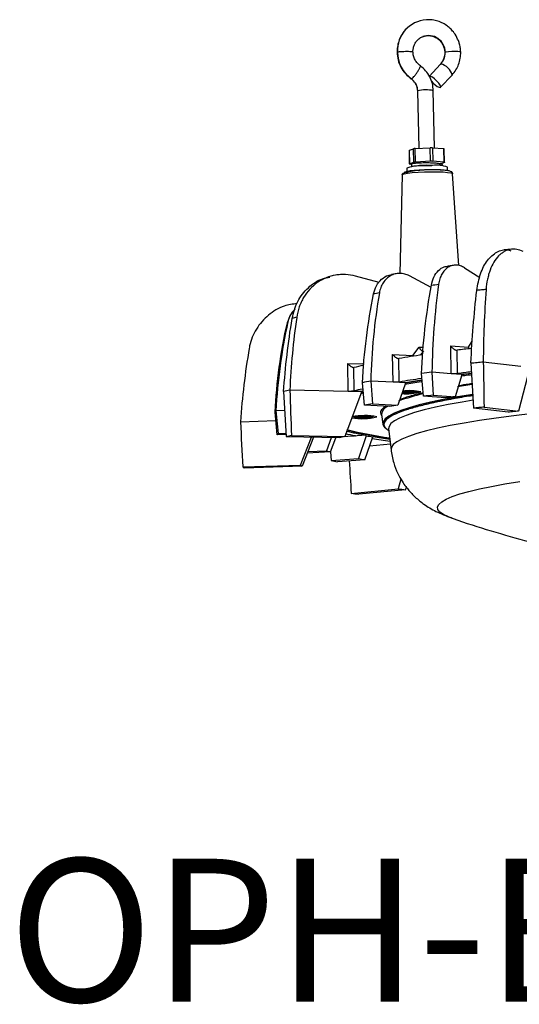
# Model space of a CAD drawing. Extents: x 3052 to 4966, y 1363 to 1799.
# Drawn here: x 3568 to 3678, y 1363 to 1580 of the extents above; entities that cross this region are included whole.
import ezdxf
from ezdxf.enums import TextEntityAlignment as Align

# ---------------------------------------------------------------- set-up
doc = ezdxf.new("R2010")
doc.units = 0
doc.layers.get('0').update_dxf_attribs({"lineweight": 25})
doc.styles.add('MS PGothic', font='MS PGothic.ttf')

msp = doc.modelspace()

# ---------------------------------------------------------------- linework, layer by layer
at = {"color": 8, "linetype": 'Continuous', "lineweight": 25}
for p, q in [((3650.77, 1572.87), (3650.82, 1572.93)), ((3661.33, 1572.87), (3661.29, 1572.82)), ((3653.83, 1567.07), (3653.91, 1567.05)), ((3655.24, 1564.35), (3655.31, 1564.39)), ((3662.98, 1546.14), (3662.98, 1546.11)), ((3666.46, 1507.94), (3667.31, 1509.26)), ((3655.61, 1507.98), (3656.58, 1507.94)), ((3656.55, 1507.09), (3655.87, 1506.17)), ((3639.9, 1504.36), (3643.48, 1504.28)), ((3667.14, 1502.15), (3665.05, 1501.89)), ((3643.17, 1498.09), (3642.78, 1497.99)), ((3642.81, 1497.75), (3643.34, 1497.89)), ((3652.48, 1498), (3651.87, 1498)), ((3651.91, 1498.12), (3652.68, 1498.12)), ((3652.63, 1498.09), (3653.25, 1498.09)), ((3653.6, 1498.18), (3653.59, 1498.21)), ((3653.6, 1498.18), (3653.64, 1498.18)), ((3653.77, 1498.12), (3653.77, 1498.12)), ((3642.71, 1492.59), (3642.72, 1492.59)), ((3642.84, 1492.65), (3643.01, 1492.65)), ((3643.02, 1492.7), (3643.01, 1492.65)), ((3643.26, 1492.65), (3643.26, 1492.71)), ((3643.47, 1492.59), (3643.97, 1492.62)), ((3643.76, 1492.65), (3643.76, 1492.65)), ((3641.03, 1488.35), (3641.04, 1488.58))]:
    msp.add_line(p, q, dxfattribs=at)
at = {"color": 7, "linetype": 'Continuous', "lineweight": 25}
for p, q in [((3660.32, 1570.26), (3657.79, 1567.57)), ((3660.32, 1570.26), (3660.37, 1570.3)), ((3660.35, 1565.17), (3662.88, 1567.87)), ((3662.9, 1567.92), (3662.88, 1567.87)), ((3655.24, 1564.35), (3655.53, 1551.74)), ((3659.03, 1551.83), (3658.74, 1564.43)), ((3658.74, 1564.43), (3658.74, 1564.43)), ((3653.44, 1551.29), (3653.51, 1548.3)), ((3653.46, 1551.3), (3654.37, 1551.66)), ((3653.52, 1548.32), (3653.46, 1551.3)), ((3654.44, 1548.67), (3654.37, 1551.66)), ((3654.72, 1551.7), (3658.07, 1551.87)), ((3654.79, 1548.72), (3654.72, 1551.7)), ((3658.14, 1548.88), (3658.07, 1551.87)), ((3658.55, 1551.86), (3658.62, 1548.88)), ((3658.55, 1551.86), (3660.99, 1551.67)), ((3660.99, 1551.67), (3661.06, 1548.69)), ((3661.2, 1548.65), (3661.14, 1551.64)), ((3653.52, 1548.32), (3654.44, 1548.67)), ((3653.92, 1548.25), (3653.65, 1548.27)), ((3653.92, 1548.28), (3653.93, 1547.68)), ((3658.14, 1548.88), (3654.79, 1548.72)), ((3661.06, 1548.69), (3658.62, 1548.88)), ((3659.11, 1548.51), (3659.11, 1548.52)), ((3661.19, 1548.64), (3660.28, 1548.28)), ((3660.72, 1547.85), (3660.72, 1548.18)), ((3651.84, 1545.89), (3651.38, 1524.14)), ((3652.88, 1547.38), (3652.9, 1546.61)), ((3661.89, 1546.82), (3661.88, 1547.58)), ((3662.8, 1546.51), (3662.78, 1546.54)), ((3662.95, 1546.2), (3662.98, 1546.14)), ((3664.33, 1525.94), (3662.98, 1546.14)), ((3675.96, 1529.53), (3674.34, 1529.37)), ((3663.46, 1526.03), (3661.9, 1525.83)), ((3650.78, 1524.17), (3649.51, 1523.95)), ((3665.63, 1525.43), (3668.96, 1523.31)), ((3636.54, 1523.68), (3635.62, 1523.45)), ((3646.79, 1522.2), (3641.61, 1523.6)), ((3658.23, 1521.09), (3653.49, 1523.65)), ((3627.66, 1515.66), (3627.09, 1514.72)), ((3626.59, 1513.33), (3627.16, 1514.71)), ((3654.26, 1506.16), (3655.61, 1507.98)), ((3662.56, 1508.23), (3666.46, 1507.94)), ((3662.69, 1502.11), (3662.56, 1508.23)), ((3664.09, 1502.15), (3663.98, 1507.3)), ((3666.63, 1507.6), (3666.46, 1507.94)), ((3639.96, 1498.24), (3639.9, 1504.36)), ((3649.77, 1506.36), (3654.26, 1506.16)), ((3649.87, 1500.24), (3649.77, 1506.36)), ((3651.25, 1500.3), (3651.16, 1505.45)), ((3669.73, 1504.74), (3678.03, 1503.79)), ((3641.27, 1498.32), (3641.22, 1503.47)), ((3656.59, 1497.15), (3656.11, 1502.13)), ((3662.69, 1502.11), (3658.43, 1502.43)), ((3658.43, 1502.43), (3658.73, 1497.42)), ((3679.96, 1503.49), (3677.49, 1493.89)), ((3643.61, 1495.16), (3643.11, 1500.14)), ((3649.87, 1500.24), (3644.97, 1500.46)), ((3644.97, 1500.46), (3645.33, 1495.46)), ((3652.59, 1500.12), (3649.87, 1500.24)), ((3652.58, 1500.04), (3650.89, 1495.21)), ((3652.58, 1500.04), (3652.59, 1500.12)), ((3665.05, 1501.94), (3662.69, 1502.11)), ((3665.05, 1501.86), (3663.57, 1497.06)), ((3665.05, 1501.86), (3665.05, 1501.94)), ((3639.96, 1498.24), (3627.13, 1498.52)), ((3642.94, 1498.09), (3639.22, 1488.28)), ((3642.95, 1498.17), (3639.96, 1498.24)), ((3642.94, 1498.09), (3642.95, 1498.17)), ((3643.29, 1498.26), (3642.95, 1498.17)), ((3651.91, 1498.12), (3652.68, 1498.12)), ((3652.32, 1497.92), (3652.48, 1498)), ((3653.41, 1497.92), (3652.32, 1497.92)), ((3652.43, 1497.95), (3652.57, 1498.03)), ((3652.68, 1498.12), (3652.84, 1498.21)), ((3652.68, 1498.12), (3652.68, 1498.12)), ((3652.78, 1498.14), (3652.89, 1498.21)), ((3652.84, 1498.21), (3653.93, 1498.21)), ((3652.86, 1498.21), (3653.91, 1498.21)), ((3653.22, 1498.21), (3653.25, 1498.09)), ((3653.25, 1498.09), (3653.37, 1498.16)), ((3653.36, 1498.21), (3653.37, 1498.16)), ((3653.57, 1498.01), (3653.41, 1497.92)), ((3654.4, 1498.01), (3653.57, 1498.01)), ((3653.93, 1498.21), (3653.77, 1498.12)), ((3653.77, 1498.12), (3654.61, 1498.13)), ((3653.77, 1498.12), (3654.58, 1498.12)), ((3654.61, 1498.13), (3654.4, 1498.01)), ((3661.45, 1496.79), (3656.59, 1497.15)), ((3658.73, 1497.42), (3663.57, 1497.06)), ((3665.7, 1497.28), (3666.9, 1497.28)), ((3624.38, 1488.67), (3623.88, 1493.63)), ((3626.01, 1494), (3624.08, 1493.97)), ((3624.08, 1493.97), (3624.57, 1488.99)), ((3649.19, 1494.92), (3643.61, 1495.16)), ((3645.33, 1495.46), (3650.89, 1495.21)), ((3675.22, 1493.66), (3667.58, 1494.53)), ((3669.9, 1494.76), (3677.49, 1493.89)), ((3616.27, 1491.56), (3624.06, 1491.82)), ((3641.91, 1492.54), (3642.71, 1492.59)), ((3642.27, 1492.44), (3641.91, 1492.54)), ((3641.94, 1492.54), (3642.72, 1492.59)), ((3643.08, 1492.49), (3642.27, 1492.44)), ((3642.43, 1492.66), (3643.48, 1492.72)), ((3642.71, 1492.59), (3642.43, 1492.66)), ((3642.46, 1492.66), (3643.46, 1492.72)), ((3643.36, 1492.42), (3643.08, 1492.49)), ((3643.26, 1492.65), (3643.47, 1492.59)), ((3644.4, 1492.48), (3643.36, 1492.42)), ((3643.45, 1492.72), (3643.7, 1492.65)), ((3643.49, 1492.71), (3643.47, 1492.59)), ((3643.48, 1492.72), (3643.76, 1492.65)), ((3643.76, 1492.65), (3644.55, 1492.69)), ((3643.76, 1492.65), (3644.56, 1492.69)), ((3644.07, 1492.56), (3644.33, 1492.49)), ((3644.92, 1492.6), (3644.12, 1492.55)), ((3644.12, 1492.55), (3644.4, 1492.48)), ((3644.53, 1492.69), (3644.85, 1492.61)), ((3644.56, 1492.69), (3644.92, 1492.6)), ((3647.2, 1493.32), (3647.39, 1492.78)), ((3647.34, 1493.14), (3647.65, 1491.01)), ((3648.89, 1489.99), (3649.42, 1485.39)), ((3626.31, 1488.71), (3624.38, 1488.67)), ((3624.57, 1488.99), (3626.29, 1489.02)), ((3638.09, 1488), (3626.33, 1488.25)), ((3627.48, 1488.54), (3639.22, 1488.28)), ((3629.51, 1482.02), (3631.89, 1488.13)), ((3632.36, 1488.12), (3629.83, 1481.75)), ((3636.25, 1488.04), (3635.19, 1485.17)), ((3636.06, 1484.89), (3637.26, 1488.01)), ((3641.03, 1488.35), (3638.84, 1488.19)), ((3643.96, 1488.56), (3641.03, 1488.35)), ((3643.95, 1488.48), (3642.26, 1483.44)), ((3643.63, 1483.19), (3645.44, 1488.21)), ((3643.95, 1488.48), (3643.96, 1488.56)), ((3645.44, 1488.29), (3645.44, 1488.21)), ((3636.06, 1484.89), (3630.97, 1484.63)), ((3631.11, 1484.96), (3635.19, 1485.17)), ((3636.07, 1484.91), (3636.27, 1483)), ((3649.28, 1486.62), (3644.7, 1486.18)), ((3636.27, 1483), (3642.26, 1483.44)), ((3643.63, 1483.19), (3637.65, 1482.75)), ((3616.77, 1481.59), (3629.51, 1482.02)), ((3629.83, 1481.75), (3617.09, 1481.31)), ((3651.59, 1478.94), (3650.96, 1476.78)), ((3640.63, 1475.78), (3650.96, 1476.78)), ((3652.64, 1476.59), (3642.34, 1475.58)), ((3652.64, 1476.59), (3652.8, 1477.11)), ((3662.73, 1470.37), (3662.63, 1470.41))]:
    msp.add_line(p, q, dxfattribs=at)
at = {"color": 8, "linetype": 'Continuous', "lineweight": 25}
for points in [[(3664.75, 1572.9), (3664.76, 1572.92), (3664.58, 1572.98), (3664.1, 1573.03), (3663.48, 1573.04), (3662.79, 1573.03), (3662.08, 1572.99), (3661.6, 1572.93), (3661.33, 1572.87)], [(3651.92, 1545.99), (3652.3, 1546.12), (3653.05, 1546.27), (3654.1, 1546.39), (3655.37, 1546.49), (3656.79, 1546.56), (3658.24, 1546.59), (3659.64, 1546.58), (3660.88, 1546.53), (3661.89, 1546.45), (3662.6, 1546.34), (3662.95, 1546.2)], [(3662.19, 1546.75), (3662.08, 1546.79), (3661.09, 1546.92), (3660.29, 1546.98), (3659.27, 1547.01), (3658.09, 1547.01), (3656.83, 1546.99), (3655.61, 1546.93), (3654.53, 1546.85), (3653.66, 1546.75), (3653.03, 1546.65), (3652.4, 1546.46), (3652.36, 1546.32)], [(3656.12, 1500.63), (3653.03, 1500.12), (3652.53, 1500.03)], [(3667.28, 1499.74), (3667.2, 1499.73), (3664.09, 1499.22)], [(3667.41, 1497.57), (3664.03, 1497.02), (3660.9, 1496.44), (3658.09, 1495.85), (3655.59, 1495.25), (3653.42, 1494.64), (3651.58, 1494.03), (3650.09, 1493.42), (3648.95, 1492.8), (3648.16, 1492.19), (3647.73, 1491.59), (3647.65, 1491.01)], [(3667.48, 1496.29), (3665.08, 1495.89), (3661.99, 1495.32), (3659.2, 1494.74), (3656.74, 1494.15), (3654.59, 1493.55), (3652.78, 1492.94), (3651.31, 1492.34), (3650.18, 1491.73), (3649.4, 1491.13), (3648.98, 1490.53), (3648.89, 1489.99)], [(3643.76, 1492.65), (3643.73, 1492.65), (3643.7, 1492.65)], [(3644.06, 1492.56), (3644.09, 1492.55), (3644.12, 1492.55)], [(3680.63, 1493.39), (3676.46, 1492.88), (3672.55, 1492.36), (3668.9, 1491.82), (3665.53, 1491.26), (3662.46, 1490.69), (3659.69, 1490.11), (3657.23, 1489.53), (3655.1, 1488.93), (3653.3, 1488.33), (3651.83, 1487.73), (3650.71, 1487.12), (3649.93, 1486.52), (3649.51, 1485.93), (3649.42, 1485.39)], [(3662.63, 1470.41), (3662.09, 1470.61), (3660.95, 1471.13), (3660.17, 1471.67), (3659.74, 1472.22), (3659.66, 1472.78), (3659.94, 1473.35), (3660.58, 1473.92), (3661.56, 1474.49), (3662.89, 1475.06), (3664.57, 1475.64), (3666.58, 1476.2), (3668.91, 1476.76), (3671.56, 1477.32), (3674.52, 1477.86), (3677.77, 1478.38)]]:
    msp.add_lwpolyline(points, dxfattribs=at)
at = {"color": 7, "linetype": 'Continuous', "lineweight": 25}
for points in [[(3658.32, 1566.5), (3658.61, 1566.19), (3659.12, 1565.73), (3659.62, 1565.37), (3660.03, 1565.17), (3660.3, 1565.14), (3660.38, 1565.31), (3660.27, 1565.63), (3659.97, 1566.07), (3659.53, 1566.55), (3659.03, 1567.01), (3658.53, 1567.37), (3658.11, 1567.57), (3657.84, 1567.6)], [(3653.44, 1551.29), (3653.44, 1551.29), (3653.44, 1551.29), (3653.46, 1551.3)], [(3653.52, 1548.32), (3653.51, 1548.31), (3653.51, 1548.3), (3653.51, 1548.3), (3653.52, 1548.29), (3653.54, 1548.28), (3653.57, 1548.28), (3653.61, 1548.27), (3653.65, 1548.27)], [(3661.06, 1548.69), (3661.1, 1548.68), (3661.14, 1548.68), (3661.17, 1548.67), (3661.19, 1548.67), (3661.2, 1548.66), (3661.2, 1548.65), (3661.2, 1548.65), (3661.19, 1548.64)], [(3651.84, 1545.89), (3651.9, 1545.97), (3651.92, 1545.99)], [(3652.9, 1546.39), (3652.94, 1546.44), (3653.14, 1546.54)], [(3670.36, 1520.66), (3670.1, 1520.63), (3669.84, 1520.61), (3669.59, 1520.58), (3669.33, 1520.56), (3669.08, 1520.53), (3668.82, 1520.51), (3668.57, 1520.48), (3668.31, 1520.46)], [(3667, 1504.48), (3667.34, 1504.51), (3667.68, 1504.54), (3668.02, 1504.58), (3668.36, 1504.61), (3668.7, 1504.64), (3669.05, 1504.68), (3669.39, 1504.71), (3669.73, 1504.74)], [(3667.23, 1502.2), (3666.5, 1502.12), (3665.05, 1501.94)], [(3669.9, 1494.76), (3669.61, 1494.73), (3669.32, 1494.7), (3669.03, 1494.68), (3668.74, 1494.65), (3668.45, 1494.62), (3668.16, 1494.59), (3667.87, 1494.56), (3667.58, 1494.53)], [(3677.49, 1493.89), (3677.21, 1493.86), (3676.92, 1493.83), (3676.64, 1493.8), (3676.35, 1493.78), (3676.07, 1493.75), (3675.79, 1493.72), (3675.5, 1493.69), (3675.22, 1493.66)]]:
    msp.add_lwpolyline(points, dxfattribs=at)
for centre, radius, start, end in [((3657.64, 1573.23), 6.82, 93.5785, 182.5747), ((3658.28, 1573.09), 7.46, 181.2883, 234.1742), ((3654.74, 1550.12), 1.58, 90.5022, 103.4914), ((3658.29, 1547.8), 4.07, 86.3138, 93.099), ((3661.01, 1551.42), 0.247, 59.9636, 94.9383), ((3657.31, 1531.76), 16.24, 85.5768, 105.8371), ((3654.81, 1547.14), 1.58, 90.5022, 103.4914), ((3658.36, 1544.81), 4.07, 86.3138, 93.099), ((3659.54, 1541.58), 6.44, 68.7391, 98.7418), ((3659.91, 1549.82), 1.58, 270.5028, 283.4907), ((3649.97, 1428.72), 88.42, 103.9488, 104.6273), ((3717.19, 1079.13), 431.46, 96.6675, 97.0849), ((3693.67, 1251.59), 257.4, 98.3433, 99.5061), ((3665.55, 1402.48), 103.88, 102.3647, 103.5457), ((3708.88, 1102.04), 403.56, 97.181, 97.5131), ((3717.35, 1072.89), 432.55, 96.6684, 97.072), ((3680.7, 1290.91), 212.58, 99.6765, 100.1857), ((3693.63, 1246.73), 257.08, 98.3964, 99.4889), ((3691.82, 1269.33), 234.11, 98.7605, 99.6479), ((3648.65, 1411.18), 89.95, 103.8418, 104.7343), ((3665.49, 1397.51), 103.68, 102.4668, 103.5136), ((3652.99, 1508.1), 10.4, 263.2537, 286.9064), ((3653.48, 1485.01), 13.38, 79.0927, 96.54), ((3652.68, 1498.31), 0.193, 270.2541, 298.8413), ((3653.44, 1498.62), 0.469, 261.2258, 289.2087), ((3653.57, 1498.21), 0.202, 195.7745, 269.7238), ((3653.3, 1498.15), 0.299, 332.3468, 5.5117), ((3709.13, 1098.15), 402.44, 97.1936, 97.5006), ((3711.11, 1120), 380.05, 97.1859, 97.5083), ((3625.74, 1492.74), 2.07, 143.269, 154.4609), ((3681.03, 1286.5), 211.99, 99.6957, 100.1664), ((3684.57, 1297.87), 200.19, 99.684, 100.1782), ((3642.93, 1505.21), 13, 260.2685, 285.0522), ((3643.61, 1477.61), 15.29, 79.8265, 100.4887), ((3643.15, 1493.18), 0.545, 255.448, 281.5311), ((3643.22, 1492.64), 0.207, 176.7989, 227.4937), ((3643.06, 1492.69), 0.199, 274.6597, 348.1934), ((3656.3, 1555.36), 67.93, 255.7178, 259.5315), ((3661.43, 1574.37), 87.27, 255.5762, 261.8938), ((3649.02, 1491.26), 1.4, 190.3469, 223.9344), ((3626.23, 1487.77), 2.06, 143.6866, 154.0434), ((3649.07, 1401.36), 89.81, 103.91, 104.6659), ((3658.63, 1409.74), 80.91, 103.8757, 104.7003), ((3656.47, 1566.33), 79.27, 257.5006, 259.1074), ((3663.08, 1590.01), 103.32, 259.3317, 260.1672), ((3670.28, 1646.59), 160.72, 261.0435, 262.464), ((3668.42, 1621.42), 135.1, 260.2085, 261.8031), ((3644.72, 1513.44), 29.83, 251.3725, 253.131), ((3656.78, 1592.5), 111.4, 259.3881, 260.1109), ((3661.67, 1586.88), 105.24, 259.3701, 260.1288), ((3619.72, 1484.65), 4.25, 226.029, 231.8058), ((3632.18, 1484.77), 3.83, 225.768, 232.0668), ((3679.9, 1722.17), 247.09, 263.2741, 263.6658), ((3672.68, 1748.18), 274.27, 263.2904, 263.6495)]:
    msp.add_arc(centre, radius, start, end, dxfattribs=at)
at = {"color": 8, "linetype": 'Continuous', "lineweight": 25}
for centre, radius, start, end in [((3657.68, 1572.9), 3.66, 359.5571, 110.5613), ((3659.61, 1566.94), 3.44, 16.5003, 77.2025), ((3657.11, 1556.7), 7.9, 78.0853, 103.2093), ((3652.32, 1498.11), 0.191, 327.4392, 3.065), ((3652.48, 1498.2), 0.192, 270.1194, 298.9773), ((3653.77, 1498.32), 0.2, 214.7924, 269.896), ((3666.5, 1453.69), 45.12, 102.8448, 109.9522), ((3649.41, 1493.01), 2.07, 111.5523, 176.365), ((3642.7, 1492.78), 0.195, 274.117, 330.6974), ((3644.23, 1492.68), 0.172, 185.4641, 229.3634)]:
    msp.add_arc(centre, radius, start, end, dxfattribs=at)
at = {"color": 7, "linetype": 'Continuous', "lineweight": 25}
for centre, major_axis, ratio, start_param, end_param in [((1277.79, 57613.69), (-2578.68, 58663.08), 0.004498, 2.84524, 2.845821), ((3661.14, 57845.44), (-89.63, 58905.1), 0.004486, 2.84543, 2.846012), ((1878.54, 57578.98), (-1951.27, 58626.81), 0.006968, 2.845572, 2.846153), ((3062.25, 57880.43), (-715.03, 58941.63), 0.006928, 2.845718, 2.846299), ((3652.31, 1498.12), (0.229, 0.059), 0.835964, 4.517503, 5.010422), ((3653.4, 1498.12), (-0.051, 0.196), 0.768676, 1.534562, 2.843559), ((3654.4, 1498.21), (-0.051, 0.196), 0.768676, 1.820543, 2.843559), ((2304.06, 57875.06), (-1506.7, 58936.03), 0.007523, 2.846015, 2.846596), ((3642.27, 1492.64), (0.021, 0.201), 0.604893, 3.345816, 4.38909), ((3643.35, 1492.61), (0.021, 0.201), 0.604893, 3.345816, 4.654812), ((3644.4, 1492.67), (0.254, -0.026), 0.7773, 4.508166, 4.809463), ((3644.92, 1492.8), (0.254, -0.026), 0.7773, 4.508166, 4.809463), ((1589.74, 57830.76), (-2252.59, 58889.77), 0.006114, 2.846473, 2.846892)]:
    msp.add_ellipse(centre, major_axis=major_axis, ratio=ratio, start_param=start_param, end_param=end_param, dxfattribs=at)
for points, knots in [([(3664.26, 1575.44), (3664.04, 1575.92), (3663.73, 1576.59), (3663.08, 1577.47), (3662.46, 1578.15), (3661.6, 1578.85), (3660.58, 1579.43), (3659.43, 1579.85), (3658.3, 1580.07), (3657.57, 1580.04), (3657.26, 1580.03)], [0, 0, 0, 0, 0.174279, 0.244447, 0.36103, 0.482585, 0.613549, 0.751163, 0.894562, 1, 1, 1, 1]), ([(3652.77, 1577.98), (3652.67, 1577.89), (3652.22, 1577.49), (3651.65, 1576.59), (3651.09, 1575.36), (3650.82, 1574.13), (3650.73, 1573.29), (3650.76, 1572.9), (3650.76, 1572.88)], [0, 0, 0, 0, 0.075389, 0.320252, 0.561023, 0.7914, 0.987458, 1, 1, 1, 1]), ([(3654.26, 1572.96), (3654.26, 1573.01), (3654.25, 1573.31), (3654.33, 1573.86), (3654.56, 1574.59), (3654.98, 1575.3), (3655.58, 1575.89), (3656.08, 1576.25), (3656.38, 1576.32), (3656.39, 1576.32)], [0, 0, 0, 0, 0.037079, 0.202853, 0.377098, 0.567422, 0.771935, 0.992323, 1, 1, 1, 1]), ([(3656.39, 1576.3), (3656.66, 1576.39), (3657.21, 1576.6), (3658.13, 1576.56), (3659.01, 1576.31), (3659.71, 1575.89), (3660.23, 1575.41), (3660.67, 1574.87), (3660.88, 1574.42), (3661, 1574.16)], [0, 0, 0, 0, 0.154988, 0.328372, 0.493321, 0.643383, 0.748395, 0.858964, 1, 1, 1, 1]), ([(3661, 1574.16), (3661.11, 1573.81), (3661.26, 1573.37), (3661.26, 1572.92), (3661.27, 1572.82)], [0, 0, 0, 0, 0.795536, 1, 1, 1, 1]), ([(3664.77, 1572.9), (3664.75, 1573.17), (3664.73, 1573.76), (3664.55, 1574.61), (3664.35, 1575.18), (3664.26, 1575.44)], [0, 0, 0, 0, 0.302681, 0.681185, 1, 1, 1, 1]), ([(3650.76, 1572.87), (3650.81, 1572.31), (3650.91, 1571.18), (3651.56, 1569.57), (3652.51, 1568.13), (3653.39, 1567.41), (3653.82, 1567.06)], [0, 0, 0, 0, 0.246263, 0.499856, 0.753522, 1, 1, 1, 1]), ([(3655.88, 1569.88), (3655.65, 1570.07), (3655.19, 1570.45), (3654.68, 1571.21), (3654.34, 1572.07), (3654.28, 1572.67), (3654.26, 1572.96)], [0, 0, 0, 0, 0.246171, 0.499729, 0.753426, 1, 1, 1, 1]), ([(3661.27, 1572.82), (3661.27, 1572.58), (3661.25, 1572.09), (3661.05, 1571.4), (3660.74, 1570.75), (3660.44, 1570.39), (3660.29, 1570.22)], [0, 0, 0, 0, 0.248513, 0.501159, 0.753218, 1, 1, 1, 1]), ([(3660.37, 1570.3), (3660.68, 1570.72), (3661.25, 1571.49), (3661.31, 1572.45), (3661.33, 1572.87)], [0, 0, 0, 0, 0.559999, 1, 1, 1, 1]), ([(3662.9, 1567.92), (3663.19, 1568.26), (3663.77, 1568.96), (3664.35, 1570.2), (3664.73, 1571.53), (3664.76, 1572.45), (3664.77, 1572.91)], [0, 0, 0, 0, 0.24807, 0.500609, 0.752841, 1, 1, 1, 1]), ([(3653.91, 1567.05), (3653.98, 1567.09), (3654.11, 1567.17), (3654.47, 1567.53), (3654.9, 1568.05), (3655.32, 1568.65), (3655.67, 1569.22), (3655.87, 1569.66), (3655.92, 1569.9), (3655.83, 1569.89), (3655.78, 1569.89)], [0, 0, 0, 0, 0.113095, 0.234293, 0.373113, 0.5, 0.626887, 0.765708, 0.886905, 1, 1, 1, 1]), ([(3658.74, 1564.43), (3658.7, 1564.96), (3658.6, 1566.02), (3658, 1567.52), (3657.1, 1568.87), (3656.28, 1569.55), (3655.88, 1569.88)], [0, 0, 0, 0, 0.246256, 0.499847, 0.753515, 1, 1, 1, 1]), ([(3653.82, 1567.06), (3654.02, 1566.89), (3654.43, 1566.56), (3654.87, 1565.88), (3655.18, 1565.13), (3655.22, 1564.6), (3655.25, 1564.34)], [0, 0, 0, 0, 0.246145, 0.499694, 0.753398, 1, 1, 1, 1]), ([(3655.31, 1564.39), (3655.28, 1564.68), (3655.22, 1565.26), (3654.8, 1566.23), (3654.25, 1566.74), (3653.91, 1567.05)], [0, 0, 0, 0, 0.277098, 0.562235, 1, 1, 1, 1]), ([(3653.94, 1548.28), (3653.97, 1548.32), (3654.05, 1548.39), (3654.77, 1548.5), (3655.84, 1548.57), (3657.13, 1548.6), (3658.45, 1548.57), (3659.62, 1548.49), (3660.4, 1548.37), (3660.76, 1548.26), (3660.69, 1548.19), (3660.68, 1548.18)], [0, 0, 0, 0, 0.115629, 0.239316, 0.359319, 0.484039, 0.60571, 0.727379, 0.852099, 0.972102, 1, 1, 1, 1]), ([(3653.94, 1547.68), (3653.98, 1547.72), (3654.05, 1547.8), (3654.77, 1547.9), (3655.83, 1547.97), (3657.13, 1548), (3658, 1547.98), (3658.42, 1547.96)], [0, 0, 0, 0, 0.189873, 0.394334, 0.592705, 0.798874, 1, 1, 1, 1]), ([(3651.91, 1545.99), (3651.92, 1546), (3651.93, 1546.09), (3652.04, 1546.2), (3652.2, 1546.3), (3652.31, 1546.31), (3652.36, 1546.32)], [0, 0, 0, 0, 0.056893, 0.433875, 0.727346, 1, 1, 1, 1]), ([(3658.82, 1546.98), (3658.54, 1546.99), (3657.73, 1547), (3656.12, 1546.93), (3654.5, 1546.78), (3653.29, 1546.58), (3652.54, 1546.39), (3652.09, 1546.21), (3651.99, 1546.08), (3651.96, 1546.04)], [0, 0, 0, 0, 0.094955, 0.281526, 0.523811, 0.659412, 0.797826, 0.933675, 1, 1, 1, 1]), ([(3662.78, 1546.54), (3662.63, 1546.61), (3662.31, 1546.77), (3661.06, 1546.91), (3659.81, 1546.98), (3659.01, 1546.98), (3658.82, 1546.98)], [0, 0, 0, 0, 0.299529, 0.614236, 0.904224, 1, 1, 1, 1]), ([(3662.97, 1546.1), (3662.98, 1546.18), (3662.98, 1546.28), (3662.9, 1546.38), (3662.88, 1546.4)], [0, 0, 0, 0, 0.756114, 1, 1, 1, 1]), ([(3668.31, 1520.46), (3668.54, 1521.73), (3668.99, 1524.27), (3670.6, 1527.23), (3672.68, 1529.04), (3674.54, 1529.61), (3675.59, 1529.27), (3675.84, 1529.18)], [0, 0, 0, 0, 0.231917, 0.463836, 0.695668, 0.92744, 1, 1, 1, 1]), ([(3678.53, 1529.04), (3678.05, 1529.27), (3677.58, 1529.42), (3676.86, 1529.54), (3676.63, 1529.56), (3676.15, 1529.55), (3675.91, 1529.53), (3675.22, 1529.4), (3674.77, 1529.24), (3674.13, 1528.88), (3673.91, 1528.73), (3673.51, 1528.42), (3673.31, 1528.24), (3672.74, 1527.66), (3672.39, 1527.2), (3671.76, 1526.15), (3671.48, 1525.57), (3671.13, 1524.63), (3671.02, 1524.3), (3670.83, 1523.62), (3670.74, 1523.27), (3670.51, 1522.19), (3670.41, 1521.44), (3670.36, 1520.66)], [0, 0, 0, 0, 0.125, 0.125, 0.1875, 0.1875, 0.25, 0.25, 0.375, 0.375, 0.4375, 0.4375, 0.5, 0.5, 0.625, 0.625, 0.75, 0.75, 0.8125, 0.8125, 0.875, 0.875, 1, 1, 1, 1]), ([(3665.63, 1525.43), (3665.34, 1525.62), (3665.03, 1525.77), (3664.41, 1525.97), (3664.09, 1526.03), (3663.47, 1526.04), (3663.17, 1526.01), (3662.72, 1525.88), (3662.57, 1525.83), (3662.28, 1525.7), (3662.14, 1525.63), (3661.87, 1525.46), (3661.74, 1525.36), (3661.49, 1525.15), (3661.36, 1525.03), (3661.02, 1524.65), (3660.81, 1524.36), (3660.54, 1523.88), (3660.45, 1523.71), (3660.3, 1523.36), (3660.23, 1523.18), (3660.05, 1522.62), (3659.96, 1522.22), (3659.9, 1521.81)], [0, 0, 0, 0, 0.125, 0.125, 0.25, 0.25, 0.375, 0.375, 0.4375, 0.4375, 0.5, 0.5, 0.5625, 0.5625, 0.625, 0.625, 0.75, 0.75, 0.8125, 0.8125, 0.875, 0.875, 1, 1, 1, 1]), ([(3641.61, 1523.6), (3640.88, 1523.8), (3640.14, 1523.91), (3639.04, 1523.97), (3638.68, 1523.97), (3637.94, 1523.92), (3637.57, 1523.88), (3636.49, 1523.7), (3635.79, 1523.5), (3634.78, 1523.08), (3634.45, 1522.92), (3633.8, 1522.57), (3633.49, 1522.38), (3632.59, 1521.75), (3632.03, 1521.26), (3631.01, 1520.15), (3630.57, 1519.55), (3629.98, 1518.58), (3629.81, 1518.24), (3629.48, 1517.54), (3629.33, 1517.18), (3628.95, 1516.08), (3628.76, 1515.32), (3628.65, 1514.53)], [0, 0, 0, 0, 0.125, 0.125, 0.1875, 0.1875, 0.25, 0.25, 0.375, 0.375, 0.4375, 0.4375, 0.5, 0.5, 0.625, 0.625, 0.75, 0.75, 0.8125, 0.8125, 0.875, 0.875, 1, 1, 1, 1]), ([(3645.56, 1519.67), (3645.75, 1520.3), (3646.11, 1521.56), (3647.3, 1522.97), (3648.51, 1523.79), (3649.32, 1523.85), (3649.57, 1523.87)], [0, 0, 0, 0, 0.290115, 0.580213, 0.870211, 1, 1, 1, 1]), ([(3653.49, 1523.65), (3653.15, 1523.83), (3652.8, 1523.97), (3652.09, 1524.16), (3651.72, 1524.21), (3651, 1524.21), (3650.65, 1524.17), (3650.13, 1524.03), (3649.96, 1523.97), (3649.63, 1523.84), (3649.47, 1523.76), (3649.15, 1523.58), (3649, 1523.49), (3648.71, 1523.27), (3648.57, 1523.15), (3648.16, 1522.76), (3647.92, 1522.47), (3647.6, 1521.98), (3647.5, 1521.81), (3647.32, 1521.45), (3647.24, 1521.27), (3647.03, 1520.71), (3646.92, 1520.31), (3646.85, 1519.89)], [0, 0, 0, 0, 0.125, 0.125, 0.25, 0.25, 0.375, 0.375, 0.4375, 0.4375, 0.5, 0.5, 0.5625, 0.5625, 0.625, 0.625, 0.75, 0.75, 0.8125, 0.8125, 0.875, 0.875, 1, 1, 1, 1]), ([(3658.3, 1521.6), (3658.46, 1522.23), (3658.78, 1523.48), (3659.82, 1524.88), (3660.93, 1525.69), (3661.7, 1525.74), (3661.97, 1525.76)], [0, 0, 0, 0, 0.280074, 0.560131, 0.840094, 1, 1, 1, 1]), ([(3627.64, 1514.27), (3627.97, 1515.57), (3628.64, 1518.15), (3631.1, 1521.17), (3633.66, 1523.01), (3635.42, 1523.27), (3635.95, 1523.36)], [0, 0, 0, 0, 0.290671, 0.581344, 0.871908, 1, 1, 1, 1]), ([(3628.73, 1517.54), (3627.77, 1517.42), (3625.48, 1517.12), (3622.28, 1515.14), (3619.59, 1512.08), (3618.49, 1509.36), (3618.21, 1507.87), (3618.18, 1507.69)], [0, 0, 0, 0, 0.1861, 0.445719, 0.705349, 0.96504, 1, 1, 1, 1]), ([(3628.33, 1516.34), (3628.08, 1516.11), (3627.35, 1515.43), (3626.93, 1514.38), (3626.75, 1513.65), (3626.73, 1513.56)], [0, 0, 0, 0, 0.306652, 0.921268, 1, 1, 1, 1]), ([(3655.61, 1507.98), (3655.62, 1507.95), (3655.64, 1507.89), (3655.68, 1507.81), (3655.72, 1507.74), (3655.76, 1507.68), (3655.82, 1507.58), (3655.91, 1507.46), (3656.03, 1507.32), (3656.16, 1507.21), (3656.29, 1507.14), (3656.39, 1507.1), (3656.47, 1507.09), (3656.52, 1507.09), (3656.55, 1507.09)], [0, 0, 0, 0, 0.063567, 0.120416, 0.170548, 0.213963, 0.250662, 0.382657, 0.500321, 0.629138, 0.749954, 0.834713, 0.917971, 1, 1, 1, 1]), ([(3662.56, 1508.23), (3662.58, 1508.2), (3662.61, 1508.16), (3662.7, 1508.04), (3662.83, 1507.9), (3663.01, 1507.73), (3663.2, 1507.58), (3663.39, 1507.46), (3663.57, 1507.37), (3663.73, 1507.32), (3663.86, 1507.29), (3663.94, 1507.3), (3663.97, 1507.3)], [0, 0, 0, 0, 0.055588, 0.096523, 0.248958, 0.385629, 0.498598, 0.631054, 0.748593, 0.836392, 0.919698, 1, 1, 1, 1]), ([(3639.9, 1504.36), (3639.92, 1504.33), (3639.96, 1504.29), (3640.07, 1504.18), (3640.22, 1504.04), (3640.41, 1503.87), (3640.59, 1503.73), (3640.77, 1503.62), (3640.92, 1503.53), (3641.05, 1503.48), (3641.14, 1503.46), (3641.19, 1503.47), (3641.21, 1503.47)], [0, 0, 0, 0, 0.055602, 0.096523, 0.248958, 0.385629, 0.498598, 0.631054, 0.748593, 0.836392, 0.919698, 1, 1, 1, 1]), ([(3649.77, 1506.36), (3649.8, 1506.34), (3649.83, 1506.29), (3649.93, 1506.18), (3650.08, 1506.03), (3650.26, 1505.87), (3650.45, 1505.72), (3650.64, 1505.6), (3650.81, 1505.52), (3650.95, 1505.47), (3651.07, 1505.45), (3651.13, 1505.45), (3651.16, 1505.45)], [0, 0, 0, 0, 0.055586, 0.096523, 0.248958, 0.385629, 0.498598, 0.631054, 0.748593, 0.836392, 0.919698, 1, 1, 1, 1]), ([(3664.09, 1502.15), (3664, 1502.13), (3663.89, 1502.12), (3663.65, 1502.11), (3663.53, 1502.1), (3663.14, 1502.09), (3662.88, 1502.1), (3662.69, 1502.11)], [0, 0, 0, 0, 0.25, 0.25, 0.5, 0.5, 1, 1, 1, 1]), ([(3651.25, 1500.3), (3651.17, 1500.29), (3651.08, 1500.28), (3650.86, 1500.26), (3650.74, 1500.25), (3650.36, 1500.23), (3650.09, 1500.23), (3649.87, 1500.24)], [0, 0, 0, 0, 0.25, 0.25, 0.5, 0.5, 1, 1, 1, 1]), ([(3641.27, 1498.32), (3641.21, 1498.3), (3641.14, 1498.29), (3640.95, 1498.27), (3640.83, 1498.26), (3640.47, 1498.24), (3640.2, 1498.23), (3639.96, 1498.24)], [0, 0, 0, 0, 0.25, 0.25, 0.5, 0.5, 1, 1, 1, 1]), ([(3652.57, 1498.03), (3652.58, 1498.04), (3652.61, 1498.05), (3652.64, 1498.08), (3652.65, 1498.11), (3652.65, 1498.12)], [0, 0, 0, 0, 0.241472, 0.839426, 1, 1, 1, 1]), ([(3652.68, 1498.12), (3652.69, 1498.12), (3652.69, 1498.12), (3652.71, 1498.12), (3652.74, 1498.13), (3652.76, 1498.14), (3652.77, 1498.14)], [0, 0, 0, 0, 0.015717, 0.229524, 0.648359, 1, 1, 1, 1]), ([(3653.6, 1498.21), (3653.62, 1498.19), (3653.65, 1498.15), (3653.71, 1498.13), (3653.74, 1498.12), (3653.75, 1498.12), (3653.76, 1498.12), (3653.76, 1498.12), (3653.77, 1498.12), (3653.77, 1498.12), (3653.77, 1498.12), (3653.77, 1498.12), (3653.77, 1498.12), (3653.77, 1498.12), (3653.77, 1498.12), (3653.77, 1498.12)], [0, 0, 0, 0, 0.368968, 0.760501, 0.850133, 0.901666, 0.933306, 0.953874, 0.96776, 0.977345, 0.984035, 0.988712, 0.992018, 0.994375, 1, 1, 1, 1]), ([(3655.27, 1498.16), (3655.31, 1498.19), (3655.36, 1498.23), (3655.39, 1498.28), (3655.4, 1498.29)], [0, 0, 0, 0, 0.794803, 1, 1, 1, 1]), ([(3641.15, 1492.7), (3641.17, 1492.67), (3641.24, 1492.6), (3641.33, 1492.55), (3641.39, 1492.52)], [0, 0, 0, 0, 0.446567, 1, 1, 1, 1]), ([(3641.39, 1492.52), (3641.5, 1492.49), (3641.74, 1492.44), (3642.35, 1492.4), (3643.03, 1492.39), (3643.68, 1492.41), (3644.11, 1492.43), (3644.3, 1492.46), (3644.31, 1492.46)], [0, 0, 0, 0, 0.214289, 0.43958, 0.646546, 0.811161, 0.99449, 1, 1, 1, 1]), ([(3641.62, 1492.47), (3641.58, 1492.48), (3641.48, 1492.52), (3641.56, 1492.58), (3641.76, 1492.63), (3642.01, 1492.67), (3642.36, 1492.71), (3642.79, 1492.74), (3643.25, 1492.76), (3643.7, 1492.77), (3644.12, 1492.77), (3644.57, 1492.75), (3644.97, 1492.72), (3645.14, 1492.69), (3645.21, 1492.67)], [0, 0, 0, 0, 0.090318, 0.204563, 0.27142, 0.343936, 0.420786, 0.5, 0.579215, 0.656064, 0.728581, 0.795437, 0.909682, 1, 1, 1, 1]), ([(3645.21, 1492.67), (3645.26, 1492.66), (3645.36, 1492.62), (3645.28, 1492.56), (3645.08, 1492.51), (3644.82, 1492.47), (3644.47, 1492.43), (3644.05, 1492.4), (3643.59, 1492.38), (3643.13, 1492.37), (3642.71, 1492.37), (3642.27, 1492.39), (3641.86, 1492.42), (3641.7, 1492.45), (3641.62, 1492.47)], [0, 0, 0, 0, 0.090318, 0.204563, 0.27142, 0.343936, 0.420786, 0.499999, 0.579215, 0.656064, 0.72858, 0.795437, 0.909682, 1, 1, 1, 1]), ([(3642.71, 1492.59), (3642.71, 1492.59), (3642.72, 1492.59), (3642.74, 1492.59), (3642.78, 1492.6), (3642.83, 1492.63), (3642.87, 1492.66), (3642.88, 1492.69), (3642.88, 1492.69)], [0, 0, 0, 0, 0.007039, 0.102783, 0.290339, 0.615753, 0.975713, 1, 1, 1, 1]), ([(3643.7, 1492.66), (3643.7, 1492.65), (3643.71, 1492.65), (3643.73, 1492.65), (3643.74, 1492.65), (3643.74, 1492.65), (3643.75, 1492.65), (3643.75, 1492.65), (3643.75, 1492.65), (3643.75, 1492.65), (3643.75, 1492.65), (3643.76, 1492.65), (3643.76, 1492.65), (3643.76, 1492.65), (3643.76, 1492.65)], [0, 0, 0, 0, 0.196924, 0.497468, 0.670268, 0.776363, 0.845454, 0.892023, 0.924033, 0.94647, 0.962275, 0.973363, 0.981139, 1, 1, 1, 1]), ([(3643.94, 1492.66), (3643.95, 1492.65), (3643.96, 1492.62), (3644, 1492.58), (3644.04, 1492.57), (3644.06, 1492.56)], [0, 0, 0, 0, 0.12862, 0.597115, 1, 1, 1, 1]), ([(3645.25, 1492.65), (3645.28, 1492.66), (3645.42, 1492.7), (3645.51, 1492.76), (3645.58, 1492.8)], [0, 0, 0, 0, 0.20935, 1, 1, 1, 1]), ([(3649.14, 1487.84), (3648.42, 1487.95), (3646.17, 1488.28), (3643.09, 1488.89), (3640.69, 1489.41), (3639.81, 1489.7), (3639.77, 1489.71)], [0, 0, 0, 0, 0.184699, 0.580564, 0.980723, 1, 1, 1, 1]), ([(3648.94, 1489.56), (3648.62, 1489.78), (3648.02, 1490.2), (3647.95, 1490.64), (3647.91, 1490.85)], [0, 0, 0, 0, 0.522517, 1, 1, 1, 1]), ([(3641.49, 1488.49), (3641.55, 1488.48), (3641.58, 1488.47), (3641.59, 1488.44), (3641.58, 1488.43), (3641.45, 1488.39), (3641.27, 1488.36), (3641.03, 1488.35)], [0, 0, 0, 0, 0.25, 0.25, 0.5, 0.5, 1, 1, 1, 1]), ([(3649.42, 1485.4), (3649.58, 1484.42), (3649.88, 1482.63), (3650.81, 1480.3), (3651.76, 1478.56), (3652.63, 1477.31), (3653.36, 1476.4), (3654.03, 1475.66), (3655.12, 1474.59), (3656.83, 1473.23), (3659.43, 1471.65), (3661.57, 1470.82), (3662.74, 1470.37)], [0, 0, 0, 0, 0.115674, 0.212881, 0.290018, 0.346438, 0.391993, 0.436521, 0.490283, 0.625404, 0.796163, 1, 1, 1, 1]), ([(3662.81, 1470.35), (3662.91, 1470.32), (3665.76, 1469.27), (3671.45, 1467.51), (3679.89, 1465.07), (3688.48, 1462.98), (3697.2, 1461.18), (3705.78, 1459.75), (3714.15, 1458.66), (3722.16, 1457.89), (3729.16, 1457.45), (3735.3, 1457.24), (3740.76, 1457.16), (3744.53, 1457.22), (3746.45, 1457.25)], [0, 0, 0, 0, 0.00388, 0.106775, 0.209969, 0.313629, 0.418061, 0.523871, 0.620111, 0.715558, 0.807336, 0.867291, 0.932139, 1, 1, 1, 1])]:
    msp.add_open_spline(points, degree=3, knots=knots, dxfattribs=at)
at = {"color": 8, "linetype": 'Continuous', "lineweight": 25}
for points, knots in [([(3650.82, 1572.93), (3650.9, 1572.95), (3651.05, 1572.99), (3651.57, 1573.05), (3652.25, 1573.09), (3652.98, 1573.1), (3653.64, 1573.08), (3654.08, 1573.04), (3654.27, 1572.99), (3654.25, 1572.97), (3654.24, 1572.96)], [0, 0, 0, 0, 0.12553, 0.260051, 0.414137, 0.554974, 0.695811, 0.849896, 0.984418, 1, 1, 1, 1]), ([(3662.78, 1546.53), (3662.79, 1546.52), (3662.86, 1546.48), (3662.92, 1546.36), (3662.94, 1546.25), (3662.95, 1546.2)], [0, 0, 0, 0, 0.137212, 0.584464, 1, 1, 1, 1]), ([(3652.5, 1499.79), (3653.63, 1500), (3654.82, 1500.21), (3656.21, 1500.42), (3656.28, 1500.43)], [0, 0, 0, 0, 0.949109, 1, 1, 1, 1]), ([(3664.99, 1501.66), (3665.43, 1501.72), (3666.12, 1501.82), (3666.88, 1501.9), (3667.15, 1501.93)], [0, 0, 0, 0, 0.64605, 1, 1, 1, 1]), ([(3656.52, 1497.9), (3656.13, 1497.81), (3654.59, 1497.46), (3652.82, 1496.96), (3651.7, 1496.54), (3651.31, 1496.4)], [0, 0, 0, 0, 0.178976, 0.711635, 1, 1, 1, 1]), ([(3654.99, 1498.07), (3654.94, 1498.05), (3654.83, 1498.01), (3654.49, 1497.96), (3654.08, 1497.92), (3653.69, 1497.89), (3653.24, 1497.87), (3652.77, 1497.86), (3652.32, 1497.87), (3652, 1497.88), (3651.86, 1497.89), (3651.83, 1497.9)], [0, 0, 0, 0, 0.132753, 0.300675, 0.398943, 0.505531, 0.618487, 0.734918, 0.851351, 0.964308, 1, 1, 1, 1]), ([(3651.93, 1498.19), (3652.01, 1498.19), (3652.2, 1498.21), (3652.56, 1498.24), (3653.01, 1498.26), (3653.48, 1498.26), (3653.93, 1498.26), (3654.32, 1498.24), (3654.62, 1498.22), (3654.89, 1498.18), (3655.05, 1498.13), (3655.01, 1498.09), (3654.99, 1498.07)], [0, 0, 0, 0, 0.062317, 0.155646, 0.25455, 0.3565, 0.458449, 0.557354, 0.650683, 0.736727, 0.88376, 1, 1, 1, 1]), ([(3655.27, 1498.17), (3655.23, 1498.14), (3655.15, 1498.08), (3655.05, 1498.07), (3654.99, 1498.07)], [0, 0, 0, 0, 0.468797, 1, 1, 1, 1]), ([(3667.27, 1499.94), (3667.04, 1499.91), (3665.97, 1499.75), (3665.04, 1499.59), (3664.31, 1499.45)], [0, 0, 0, 0, 0.208374, 1, 1, 1, 1]), ([(3647.91, 1490.85), (3647.88, 1490.91), (3647.74, 1491.25), (3648.14, 1491.87), (3649.14, 1492.7), (3650.83, 1493.52), (3653.09, 1494.34), (3655.91, 1495.13), (3659.21, 1495.89), (3662.98, 1496.63), (3665.74, 1497.11), (3667.34, 1497.35), (3667.42, 1497.36)], [0, 0, 0, 0, 0.030262, 0.156268, 0.281729, 0.405287, 0.527513, 0.648307, 0.765617, 0.880921, 0.994134, 1, 1, 1, 1]), ([(3667.42, 1497.36), (3667.35, 1497.35), (3665.76, 1497.11), (3663.01, 1496.62), (3659.23, 1495.89), (3655.94, 1495.13), (3653.12, 1494.34), (3650.85, 1493.52), (3649.18, 1492.7), (3648.14, 1491.87), (3647.77, 1491.04), (3647.99, 1490.28), (3648.65, 1489.8), (3648.94, 1489.59)], [0, 0, 0, 0, 0.004416, 0.099033, 0.195391, 0.29342, 0.394372, 0.496515, 0.599765, 0.704617, 0.809919, 0.915581, 1, 1, 1, 1]), ([(3648.28, 1494.96), (3648, 1494.75), (3647.34, 1494.27), (3647.03, 1493.72), (3647.17, 1493.38), (3647.2, 1493.32)], [0, 0, 0, 0, 0.368192, 0.87724, 1, 1, 1, 1]), ([(3641.62, 1492.47), (3641.55, 1492.47), (3641.47, 1492.46), (3641.4, 1492.52), (3641.39, 1492.52)], [0, 0, 0, 0, 0.822315, 1, 1, 1, 1]), ([(3645.51, 1492.81), (3645.51, 1492.81), (3645.48, 1492.76), (3645.37, 1492.7), (3645.26, 1492.68), (3645.21, 1492.67)], [0, 0, 0, 0, 0.030084, 0.533928, 1, 1, 1, 1])]:
    msp.add_open_spline(points, degree=3, knots=knots, dxfattribs=at)
at = {"color": 7, "linetype": 'Continuous', "lineweight": 25}
for points in [[(3658.3, 1521.6), (3658.83, 1521.67), (3659.36, 1521.74), (3659.9, 1521.81)], [(3659.9, 1521.81), (3659.01, 1515.46), (3658.52, 1509), (3658.43, 1502.43)], [(3643.11, 1500.14), (3643.47, 1506.75), (3644.29, 1513.26), (3645.56, 1519.67)], [(3646.85, 1519.89), (3645.76, 1513.52), (3645.13, 1507.05), (3644.97, 1500.46)], [(3646.85, 1519.89), (3646.41, 1519.82), (3645.98, 1519.74), (3645.56, 1519.67)], [(3656.11, 1502.13), (3656.44, 1508.74), (3657.17, 1515.23), (3658.3, 1521.6)], [(3667, 1504.48), (3667.27, 1509.86), (3667.71, 1515.19), (3668.31, 1520.46)], [(3670.36, 1520.66), (3669.98, 1515.41), (3669.78, 1510.1), (3669.73, 1504.74)], [(3623.88, 1493.63), (3624.23, 1500.27), (3625.14, 1506.84), (3626.59, 1513.33)], [(3626.73, 1513.56), (3625.3, 1507.11), (3624.42, 1500.58), (3624.08, 1493.97)], [(3625.77, 1498.17), (3626.14, 1503.58), (3626.76, 1508.95), (3627.64, 1514.27)], [(3626.59, 1513.33), (3626.63, 1513.41), (3626.68, 1513.48), (3626.73, 1513.56)], [(3628.65, 1514.53), (3627.89, 1509.24), (3627.38, 1503.89), (3627.13, 1498.52)], [(3618.18, 1507.69), (3617.27, 1502.35), (3616.63, 1496.96), (3616.27, 1491.56)], [(3663.97, 1507.3), (3663.97, 1507.3), (3663.98, 1507.3), (3663.98, 1507.3)], [(3651.16, 1505.45), (3651.16, 1505.45), (3651.16, 1505.45), (3651.16, 1505.45)], [(3641.21, 1503.47), (3641.22, 1503.47), (3641.22, 1503.47), (3641.22, 1503.47)]]:
    msp.add_open_spline(points, degree=3, dxfattribs=at)

# ---------------------------------------------------------------- texts
at = {"style": 'MS PGothic'}
msp.add_text('OPH-ER26H . N-E39', height=31.4789, dxfattribs=at).set_placement((3565.15, 1395.34), align=Align.TOP_LEFT)

doc.saveas('drawing.dxf')
